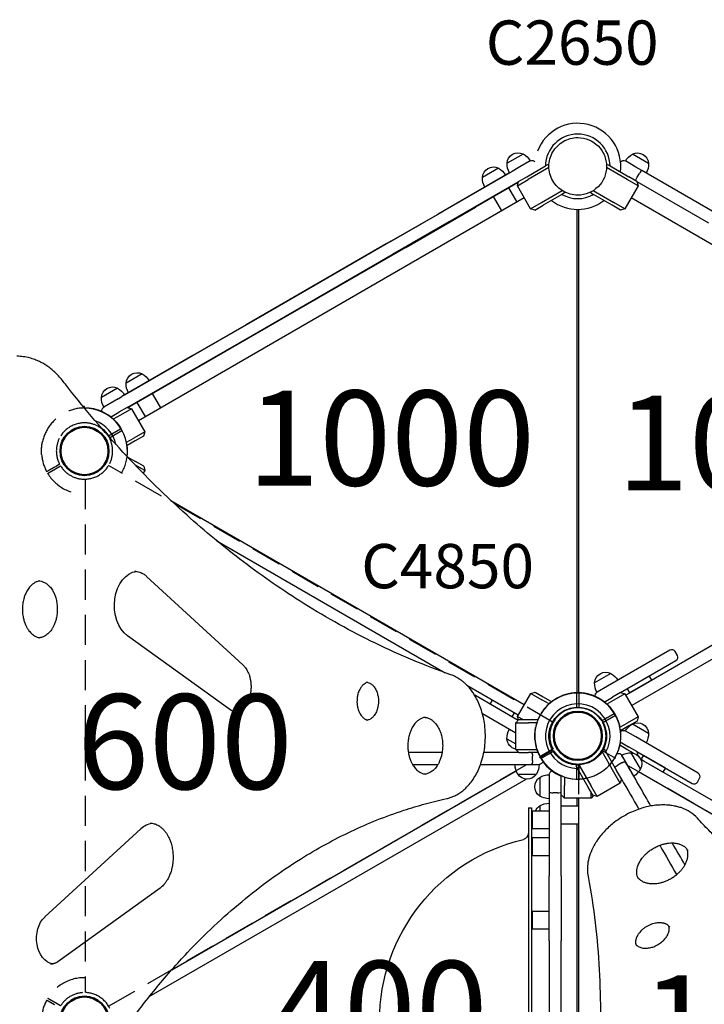
# Model space of a CAD drawing. Units: millimetres. Extents: x 0 to 30207, y 0 to 21000.
# Drawn here: x 10021 to 11102, y 15329 to 16884 of the extents above; entities that cross this region are included whole.
import ezdxf

# ---------------------------------------------------------------- set-up
doc = ezdxf.new("R2010")
doc.units = ezdxf.units.MM
doc.header["$LTSCALE"] = 15
doc.linetypes.add('HIDDEN2', pattern=[4.7625, 3.175, -1.5875])
doc.layers.get('DEFPOINTS').update_dxf_attribs({"lineweight": 50})
for name, color, linetype in [('ITEM', 131, 'Continuous'), ('P001', 131, 'Continuous'), ('P901', 135, 'Continuous'), ('P_3TEXT', 60, 'Continuous'), ('Post', 185, 'Continuous')]:
    doc.layers.add(name, color=color, linetype=linetype)
doc.styles.add('BIGFONT', font='simplex.shx', dxfattribs={"bigfont": 'bigfont.shx'})

# ---------------------------------------------------------------- blocks, each defined once
blk = doc.blocks.new('PW_三角デッキ_破線')
at = {"layer": 'DEFPOINTS'}
for centre in [(0, 0), (-450, -779.4), (450, -779.4)]:
    blk.add_circle(centre, 38.1, dxfattribs=at)
at = {"layer": 'P901', "linetype": 'HIDDEN2'}
for p, q in [((-51, 1.5), (-54, 1.5)), ((-44.5, 1.5), (-51, 1.5)), ((51, 1.5), (44.5, 1.5)), ((54, 1.5), (51, 1.5)), ((-54, -1.5), (-51, -1.5)), ((-51, -1.5), (-44.5, -1.5)), ((44.5, -1.5), (51, -1.5)), ((51, -1.5), (54, -1.5)), ((-21.4, -39), (-426.9, -741.4)), ((426.9, -741.4), (21.4, -39)), ((-474.2, -734.5), (-475.7, -731.9)), ((-470.9, -740.2), (-474.2, -734.5)), ((470.9, -740.2), (474.2, -734.5)), ((476.8, -736), (473.5, -741.7)), ((474.2, -734.5), (475.7, -731.9)), ((478.3, -733.4), (476.8, -736)), ((-405.5, -778.4), (405.5, -778.4)), ((421.7, -825.4), (423.2, -822.8)), ((423.2, -822.8), (426.5, -817.2)), ((425.8, -824.3), (424.3, -826.9)), ((429.1, -818.7), (425.8, -824.3))]:
    blk.add_line(p, q, dxfattribs=at)
for centre, radius, start, end in [((0, 0), 68, 41.3757, 138.6243), ((0, 0), 44.5, 123.8634, 148), ((0, 0), 44.5, 56.1366, 123.8634), ((0, 0), 44.5, 32, 56.1366), ((0, 0), 68, 154.7187, 178.736), ((0, 0), 44.5, 148, 178.0683), ((0, 0), 44.5, 1.9317, 32), ((0, 0), 68, 1.264, 25.2813), ((0, 0), 68, 181.264, 240.8426), ((0, 0), 44.5, 181.9317, 236.1366), ((0, 0), 44.5, 303.8634, 358.0683), ((0, 0), 68, 299.1574, 358.736), ((0, 0), 44.5, 236.1366, 303.8634), ((-450, -779.4), 68, 59.1574, 118.736), ((450, -779.4), 68, 61.264, 120.8426), ((-450, -779.4), 68, 121.264, 145.2813), ((450, -779.4), 68, 34.7187, 58.736), ((-450, -779.4), 44.5, 63.8634, 118.0683), ((-450, -779.4), 44.5, 356.1366, 63.8634), ((450, -779.4), 44.5, 116.1366, 183.8634), ((450, -779.4), 44.5, 61.9317, 116.1366), ((450, -779.4), 44.5, 28, 58.0683), ((450, -779.4), 68, 281.3757, 18.6243), ((450, -779.4), 44.5, 3.8634, 28), ((450, -779.4), 44.5, 296.1366, 3.8634), ((-450, -779.4), 68, 301.264, 0.8688), ((450, -779.4), 68, 179.1312, 238.736), ((450, -779.4), 44.5, 183.8634, 238.0683), ((450, -779.4), 44.5, 241.9317, 272), ((450, -779.4), 44.5, 272, 296.1366), ((450, -779.4), 68, 241.264, 265.2813)]:
    blk.add_arc(centre, radius, start, end, dxfattribs=at)
for points, knots in [([(-61.5, 29), (-61.5, 29.1), (-61.5, 29.1), (-60.6, 31), (-59.5, 32.9), (-58, 35.3), (-57.7, 35.9), (-57.1, 36.8), (-56.9, 37.1), (-56.5, 37.7), (-56.3, 38), (-55.9, 38.5), (-55.7, 38.8), (-55.2, 39.6), (-54.8, 40.1), (-54, 41.2), (-53.6, 41.8), (-52.5, 43.2), (-51.8, 44.1), (-51, 44.9), (-51, 44.9), (-51, 44.9)], [-1.905243, -1.905243, -1.905243, -1.905243, -1.899893, -1.899893, -1.259542, -1.259542, -1.051523, -1.051523, -0.935612, -0.935612, -0.840743, -0.840743, -0.732268, -0.732268, -0.548886, -0.548886, -0.338517, -0.338517, 0, 0, 0.004848, 0.004848, 0.004848, 0.004848]), ([(51, 44.9), (51, 44.9), (51, 44.9), (51.8, 44.1), (52.5, 43.2), (53.6, 41.8), (54, 41.2), (54.8, 40.1), (55.2, 39.6), (55.7, 38.8), (55.9, 38.5), (56.3, 38), (56.5, 37.7), (56.9, 37.1), (57.1, 36.8), (57.7, 35.9), (58, 35.3), (59.5, 32.9), (60.6, 31), (61.5, 29.1), (61.5, 29.1), (61.5, 29)], [-1.90199, -1.90199, -1.90199, -1.90199, -1.897149, -1.897149, -1.559121, -1.559121, -1.349056, -1.349056, -1.165939, -1.165939, -1.057621, -1.057621, -0.962888, -0.962888, -0.847145, -0.847145, -0.639426, -0.639426, 0, 0, 0.005342, 0.005342, 0.005342, 0.005342]), ([(68, 1.5), (68, 1.5), (67.9, 1.5), (67.6, 1.5), (67.4, 1.5), (66.9, 1.5), (66.5, 1.5), (66.2, 1.5)], [1.7773922, 1.7773922, 1.7773922, 1.7773922, 1.8884555, 1.8884555, 1.9995327, 1.9995327, 2.1070009, 2.1070009, 2.1070009, 2.1070009]), ([(-68, -1.5), (-68, -1.5), (-67.9, -1.5), (-67.6, -1.5), (-67.4, -1.5), (-66.9, -1.5), (-66.5, -1.5), (-66.2, -1.5)], [0, 0, 0, 0, 0.1110633, 0.1110633, 0.2221405, 0.2221405, 0.3296087, 0.3296087, 0.3296087, 0.3296087]), ([(66.2, -1.5), (66.5, -1.5), (66.9, -1.5), (67.4, -1.5), (67.6, -1.5), (67.9, -1.5), (68, -1.5), (68, -1.5)], [-0.3296087, -0.3296087, -0.3296087, -0.3296087, -0.2221405, -0.2221405, -0.1110633, -0.1110633, 0, 0, 0, 0]), ([(-485.3, -721.3), (-485.3, -721.3), (-485.2, -721.4), (-485.1, -721.6), (-485, -721.8), (-484.7, -722.3), (-484.5, -722.6), (-484.4, -722.9)], [1.7773922, 1.7773922, 1.7773922, 1.7773922, 1.8884555, 1.8884555, 1.9995327, 1.9995327, 2.1070009, 2.1070009, 2.1070009, 2.1070009]), ([(-481.8, -721.4), (-481.9, -721.1), (-482.1, -720.8), (-482.4, -720.3), (-482.5, -720.1), (-482.6, -719.9), (-482.7, -719.8), (-482.7, -719.8)], [-0.3296087, -0.3296087, -0.3296087, -0.3296087, -0.2221405, -0.2221405, -0.1110633, -0.1110633, 0, 0, 0, 0]), ([(481.8, -721.4), (481.9, -721.1), (482.1, -720.8), (482.4, -720.3), (482.5, -720.1), (482.6, -719.9), (482.7, -719.8), (482.7, -719.8)], [-0.3296087, -0.3296087, -0.3296087, -0.3296087, -0.2221405, -0.2221405, -0.1110633, -0.1110633, 0, 0, 0, 0]), ([(485.3, -721.3), (485.3, -721.3), (485.2, -721.4), (485.1, -721.6), (485, -721.8), (484.7, -722.3), (484.5, -722.6), (484.4, -722.9)], [1.7773922, 1.7773922, 1.7773922, 1.7773922, 1.8884555, 1.8884555, 1.9995327, 1.9995327, 2.1070009, 2.1070009, 2.1070009, 2.1070009]), ([(514.4, -757.7), (514.4, -757.7), (514.4, -757.7), (514.1, -756.6), (513.7, -755.6), (513, -753.9), (512.7, -753.2), (512.2, -752), (511.9, -751.5), (511.5, -750.6), (511.3, -750.3), (511, -749.6), (510.9, -749.4), (510.6, -748.7), (510.4, -748.4), (509.9, -747.4), (509.6, -746.8), (508.2, -744.3), (507.1, -742.5), (505.9, -740.7), (505.9, -740.7), (505.9, -740.7)], [-1.90199, -1.90199, -1.90199, -1.90199, -1.897149, -1.897149, -1.559121, -1.559121, -1.349056, -1.349056, -1.165939, -1.165939, -1.057621, -1.057621, -0.962888, -0.962888, -0.847145, -0.847145, -0.639426, -0.639426, 0, 0, 0.005342, 0.005342, 0.005342, 0.005342]), ([(414.7, -837.5), (414.7, -837.5), (414.8, -837.5), (414.9, -837.2), (415, -837), (415.3, -836.6), (415.5, -836.3), (415.6, -836)], [0, 0, 0, 0, 0.1110633, 0.1110633, 0.2221405, 0.2221405, 0.3296087, 0.3296087, 0.3296087, 0.3296087]), ([(444.4, -847.2), (444.4, -847.2), (444.4, -847.2), (446.6, -847.4), (448.7, -847.4), (451.6, -847.3), (452.3, -847.3), (453.3, -847.3), (453.7, -847.2), (454.4, -847.2), (454.7, -847.2), (455.4, -847.1), (455.8, -847.1), (456.7, -847), (457.4, -847), (458.7, -846.8), (459.4, -846.7), (461.2, -846.5), (462.3, -846.3), (463.4, -846.1), (463.4, -846.1), (463.4, -846.1)], [-1.905243, -1.905243, -1.905243, -1.905243, -1.899893, -1.899893, -1.259542, -1.259542, -1.051523, -1.051523, -0.935612, -0.935612, -0.840743, -0.840743, -0.732268, -0.732268, -0.548886, -0.548886, -0.338517, -0.338517, 0, 0, 0.004848, 0.004848, 0.004848, 0.004848])]:
    blk.add_open_spline(points, degree=3, knots=knots, dxfattribs=at)
for points, weights in [([(-54, 1.5), (-59.5, 1.5), (-68, 1.5)], [1, 1.0058729913, 1.00137883954]), ([(66.2, 1.5), (59.5, 1.5), (54, 1.5)], [1.00137883951, 1.00587299116, 1]), ([(-66.2, -1.5), (-59.5, -1.5), (-54, -1.5)], [1, 1.0051802588, 1]), ([(54, -1.5), (59.5, -1.5), (66.2, -1.5)], [1, 1.00518025879, 1]), ([(-484.4, -722.9), (-481, -728.7), (-478.3, -733.4)], [1.00137883951, 1.00587299116, 1]), ([(-475.7, -731.9), (-478.4, -727.2), (-481.8, -721.4)], [1, 1.00518025879, 1]), ([(475.7, -731.9), (478.4, -727.2), (481.8, -721.4)], [1, 1.00518025879, 1]), ([(484.4, -722.9), (481, -728.7), (478.3, -733.4)], [1.00137883951, 1.00587299116, 1]), ([(415.6, -836), (419, -830.2), (421.7, -825.4)], [1, 1.0051802588, 1]), ([(424.3, -826.9), (421.6, -831.7), (417.3, -839)], [1, 1.0058729913, 1.00137883954])]:
    blk.add_rational_spline(points, weights, degree=2, dxfattribs=at)

msp = doc.modelspace()

# ---------------------------------------------------------------- linework, layer by layer
at = {"layer": 'P001'}
for p, q in [((10816.3, 16672.1), (10790.9, 16657.4)), ((10827.6, 16661.3), (10811.1, 16651.8)), ((10827.6, 16661.3), (10811.1, 16651.8)), ((10994.5, 16651.5), (10977.8, 16661.1)), ((11014.5, 16657.2), (10989, 16671.9)), ((10798.8, 16644.7), (10689.3, 16581.5)), ((10777.4, 16649.6), (10751.9, 16634.9)), ((10790.9, 16657.4), (10790.9, 16657.4)), ((10808.3, 16650.2), (10798.8, 16644.7)), ((10811.1, 16651.8), (10808.3, 16650.2)), ((10821.9, 16636.1), (10851.5, 16653.2)), ((10857, 16650.6), (10824.4, 16631.8)), ((10855.7, 16655.6), (10851.5, 16653.2)), ((10855.7, 16655.6), (10857, 16653.4)), ((10980.5, 16631.8), (10947.9, 16650.6)), ((10948, 16653.4), (10949.3, 16655.6)), ((10949.3, 16655.6), (10953.5, 16653.2)), ((10953.5, 16653.2), (10983, 16636.1)), ((11003.6, 16646.2), (10994.5, 16651.5)), ((11118.6, 16579.8), (11003.6, 16646.2)), ((10794.6, 16642.3), (10681.9, 16577.2)), ((10698.8, 16565), (10808.3, 16628.3)), ((10807.1, 16621.8), (10824.4, 16631.8)), ((10807.1, 16621.8), (10808.9, 16628.6)), ((10808.3, 16628.3), (10808.9, 16628.6)), ((10808.9, 16628.6), (10821.9, 16636.1)), ((10997.9, 16621.8), (10980.5, 16631.8)), ((10996, 16628.6), (10983, 16636.1)), ((10996, 16628.6), (10997.9, 16621.8)), ((10996, 16628.6), (11109.1, 16563.3)), ((10996.4, 16635.3), (10999.9, 16641.4)), ((10800.8, 16622.7), (10741.2, 16588.3)), ((10806.9, 16596.2), (10793.9, 16618.8)), ((10808.6, 16627.3), (10800.8, 16622.7)), ((10828.1, 16585.4), (10807.1, 16621.8)), ((10845.4, 16595.4), (10878, 16614.2)), ((10880.4, 16612.8), (10881.7, 16610.6)), ((10923.3, 16610.6), (10924.5, 16612.8)), ((10926.9, 16614.2), (10959.5, 16595.4)), ((10997.9, 16621.8), (10976.9, 16585.4)), ((10818.1, 16602.7), (10208.4, 16250.7)), ((10782.6, 16582.2), (10769.6, 16604.8)), ((10877.5, 16608.1), (10847.9, 16591.1)), ((10881.7, 16610.6), (10877.5, 16608.1)), ((10923.3, 16610.6), (10927.5, 16608.1)), ((10957, 16591.1), (10927.5, 16608.1)), ((11596.5, 16250.7), (10986.9, 16602.7)), ((10600.1, 16530), (10689.3, 16581.5)), ((10630.7, 16524.5), (10741.2, 16588.3)), ((10828.1, 16585.4), (10845.4, 16595.4)), ((10834.9, 16583.6), (10828.1, 16585.4)), ((10834.9, 16583.6), (10847.9, 16591.1)), ((10901.5, 15820.9), (10901.5, 16584.6)), ((10903.5, 16584.6), (10903.5, 15820.9)), ((10970, 16583.6), (10957, 16591.1)), ((10976.9, 16585.4), (10959.5, 16595.4)), ((10976.9, 16585.4), (10970, 16583.6)), ((10607.7, 16534.4), (10681.9, 16577.2)), ((10698.8, 16565), (10609.6, 16513.5)), ((10630.7, 16524.5), (10368.7, 16373.3)), ((10600.1, 16530), (10378.5, 16402.1)), ((10607.7, 16534.4), (10407.5, 16418.8)), ((10388, 16385.6), (10609.6, 16513.5)), ((10407.5, 16418.8), (10308.6, 16361.7)), ((10378.5, 16402.1), (10294.6, 16353.6)), ((10304.1, 16337.1), (10388, 16385.6)), ((10368.7, 16373.3), (10260.3, 16310.7)), ((10294.6, 16353.6), (10182.3, 16288.8)), ((10308.6, 16361.7), (10186.7, 16291.3)), ((10191.8, 16272.3), (10304.1, 16337.1)), ((10214.4, 16324.6), (10189, 16309.9)), ((10175.5, 16302.1), (10150, 16287.4)), ((10175.5, 16302.1), (10175.5, 16302.1)), ((10209.2, 16304.3), (10192.8, 16294.8)), ((10260.3, 16310.7), (10194.2, 16272.5)), ((10176.7, 16285.5), (10182.3, 16288.8)), ((10243.9, 16271.2), (10230.9, 16293.7)), ((10123.1, 16273.1), (10121.4, 16273.1)), ((10123.1, 16271), (10123.1, 16273.1)), ((10170.2, 16281.8), (10153.8, 16272.3)), ((10170.2, 16281.8), (10153.8, 16272.3)), ((10176.7, 16285.5), (10170.2, 16281.8)), ((10190.6, 16271.6), (10177.6, 16264.1)), ((10191.8, 16272.3), (10190.6, 16271.6)), ((10190.6, 16271.6), (10197.4, 16269.8)), ((10192.8, 16271.7), (10192, 16271.2)), ((10192.8, 16271.7), (10194.2, 16272.5)), ((10219.7, 16257.2), (10206.7, 16279.7)), ((10164.5, 16256.5), (10177.6, 16264.1)), ((10180.1, 16259.8), (10168.6, 16253.1)), ((10197.4, 16269.8), (10180.1, 16259.8)), ((10197.4, 16269.8), (10218.4, 16233.4)), ((10189.6, 16216.8), (10201.1, 16223.4)), ((10218.4, 16233.4), (10201.1, 16223.4)), ((10216.6, 16226.6), (10203.6, 16219.1)), ((10218.4, 16233.4), (10216.6, 16226.6)), ((10203.6, 16219.1), (10190.5, 16211.5)), ((10190.9, 16193.9), (10203.8, 16186.4)), ((10218.6, 16172.1), (10203, 16181.1)), ((10216.8, 16178.9), (10203.8, 16186.4)), ((10216.8, 16178.9), (10218.6, 16172.1)), ((10218.6, 16172.1), (10216.1, 16167.7)), ((11577.6, 16163.2), (10988.8, 15823.2)), ((11597.5, 16152.7), (10987.9, 15800.7)), ((10259.9, 16124.7), (10818.1, 15802.5)), ((10332.6, 16060.8), (10693.1, 15852.7)), ((10221.5, 16004.9), (10373.3, 15865.3)), ((10352.8, 15794.6), (10191.4, 15910.8)), ((11048.2, 15888.2), (10949.5, 15831.2)), ((11059.9, 15880), (11056.4, 15886)), ((10970.2, 15821.3), (11057.7, 15871.8)), ((10954.7, 15851.6), (10929.2, 15836.9)), ((10980.6, 15827.3), (11015.3, 15847.3)), ((11019.1, 15840.7), (10984.4, 15820.7)), ((11015.3, 15847.3), (11019.1, 15840.7)), ((10727.5, 15832.8), (10798.2, 15792)), ((10807.3, 15783.7), (10828.3, 15820.1)), ((10828.3, 15820.1), (10835.1, 15821.9)), ((10828.3, 15820.1), (10845.6, 15810.1)), ((10835.1, 15821.9), (10848.1, 15814.4)), ((10949.5, 15831.2), (10933, 15821.7)), ((10949.5, 15831.2), (10933, 15821.7)), ((10970.2, 15821.3), (10957.2, 15813.8)), ((10977.1, 15819.5), (10959.7, 15809.5)), ((10970.2, 15821.3), (10977.1, 15819.5)), ((10977.1, 15819.5), (10998.1, 15783.1)), ((10988.8, 15823.2), (10978.4, 15817.2)), ((10980.6, 15827.3), (10984.4, 15820.7)), ((10808.3, 15777.4), (10739.7, 15817)), ((10764.1, 15802.9), (10767.9, 15809.5)), ((10767.9, 15809.5), (10802.6, 15789.5)), ((10857.3, 15803.4), (10845.6, 15810.1)), ((10848.1, 15814.4), (10861.4, 15806.8)), ((10944.2, 15806.3), (10957.2, 15813.8)), ((10959.7, 15809.5), (10948.3, 15802.9)), ((10752, 15788), (10804.5, 15757.7)), ((10798.7, 15782.9), (10764.1, 15802.9)), ((10798.2, 15792), (10808.6, 15786)), ((10798.7, 15782.9), (10802.6, 15789.5)), ((10804.5, 15773.6), (10809.5, 15778.6)), ((10804.5, 15773.6), (10824.5, 15773.6)), ((10804.5, 15731.6), (10804.5, 15773.6)), ((10808.9, 15778), (10807.3, 15783.7)), ((10807.3, 15783.7), (10816.2, 15778.6)), ((10809.5, 15778.6), (10824.5, 15778.6)), ((10824.5, 15778.6), (10839.7, 15778.6)), ((10837.8, 15773.6), (10824.5, 15773.6)), ((10969.1, 15766.4), (10980.7, 15773.1)), ((10998.1, 15783.1), (10980.7, 15773.1)), ((10996.2, 15776.2), (10983.2, 15768.7)), ((10998.1, 15783.1), (10996.2, 15776.2)), ((10983.2, 15768.7), (10970, 15761.1)), ((10994.1, 15751.2), (10977.6, 15760.7)), ((10994.1, 15751.2), (10977.6, 15760.7)), ((11014.3, 15756.9), (10988.9, 15771.6)), ((10790.7, 15748.3), (10804.5, 15740.3)), ((10969.8, 15743.3), (10982.8, 15735.8)), ((11092.8, 15694.2), (10994.1, 15751.2)), ((10809.5, 15726.6), (10804.5, 15731.6)), ((10804.5, 15731.6), (10824.5, 15731.6)), ((10809.5, 15726.6), (10824.5, 15726.6)), ((10824.5, 15731.6), (10837.8, 15731.6)), ((10839.7, 15726.6), (10824.5, 15726.6)), ((10959.7, 15695.5), (10940.9, 15728.1)), ((10942.3, 15730.5), (10944.5, 15731.8)), ((10944.5, 15731.8), (10946.9, 15727.6)), ((10946.9, 15727.6), (10964, 15698)), ((10980.3, 15731.5), (10968.9, 15738.1)), ((10990.7, 15725.5), (10980.3, 15731.5)), ((10995.8, 15728.3), (10982.8, 15735.8)), ((11001.8, 15700.6), (10987.1, 15726)), ((10995.8, 15728.3), (11083.3, 15677.8)), ((10995.8, 15728.3), (10997.5, 15721.9)), ((10831, 15713.6), (10831, 15720.6)), ((10972, 15710.2), (10965.9, 15706.7)), ((10991, 15689.4), (10972, 15722.3)), ((11006.8, 15713.2), (11002.1, 15715.9)), ((11006.2, 15722.3), (11002.4, 15715.7)), ((11037.1, 15695.7), (11002.4, 15715.7)), ((11006.2, 15722.3), (11040.9, 15702.3)), ((11595.6, 15373.2), (11006.8, 15713.2)), ((10261.3, 15383.5), (10805.4, 15697.7)), ((10803.5, 15707.6), (10841.5, 15707.6)), ((10899.5, 15705.8), (10901.7, 15707.1)), ((10899.5, 15705.8), (10901.9, 15701.6)), ((10919, 15672), (10901.9, 15701.6)), ((10904.5, 15707.1), (10923.3, 15674.5)), ((10969.7, 15678.2), (10959.7, 15695.5)), ((10971.5, 15685.1), (10964, 15698)), ((11542.7, 15381.8), (10998.6, 15695.9)), ((11040.9, 15702.3), (11037.1, 15695.7)), ((10225.7, 15341.1), (10820.8, 15684.7)), ((10807.8, 15692.6), (10837.2, 15692.6)), ((10842.5, 15687.3), (10842.5, 15657.9)), ((10857.5, 15691.6), (10857.5, 15672.6)), ((10876.5, 15674.6), (10876.5, 15689.8)), ((10881.5, 15687.9), (10881.5, 15674.6)), ((10971.5, 15685.1), (10969.7, 15678.2)), ((10972.2, 15683.9), (10971.1, 15683.6)), ((11091.5, 15680), (11095, 15686)), ((10857.5, 15672.6), (10857.5, 15663.8)), ((10857.5, 15672.6), (10857.5, 15663.8)), ((10857.5, 15663.8), (10857.5, 15531.9)), ((10876.5, 15659.6), (10876.5, 15674.6)), ((10881.5, 15654.6), (10881.5, 15674.6)), ((10926.5, 15659.1), (10919, 15672)), ((10933.3, 15657.2), (10923.3, 15674.5)), ((10923.5, 15654.6), (10923.5, 15664.2)), ((10969.7, 15678.2), (10933.3, 15657.2)), ((10870.5, 15663), (10863.5, 15663)), ((10876.5, 15531.9), (10876.5, 15659.6)), ((10881.5, 15654.6), (10876.5, 15659.6)), ((10923.5, 15654.6), (10881.5, 15654.6)), ((10901.5, 15641.6), (10901.5, 15654.6)), ((10903.5, 15654.6), (10903.5, 15018.7)), ((10927.6, 15658.7), (10923.5, 15654.6)), ((10933.3, 15657.2), (10926.5, 15659.1)), ((10824.5, 15639.1), (10829.5, 15639.1)), ((10824.5, 15639.1), (10824.5, 14966.1)), ((10829.5, 15639.1), (10829.5, 14966.1)), ((10857.5, 15634.1), (10830.5, 15634.1)), ((10830.5, 15634.1), (10830.5, 15606.1)), ((10842.5, 15642.3), (10842.5, 15634.1)), ((10903.5, 15641.6), (10876.5, 15641.6)), ((10903.5, 15641.6), (10903.5, 15613.6)), ((10060.6, 15466.8), (10212.4, 15606.3)), ((10857.5, 15606.1), (10830.5, 15606.1)), ((10903.5, 15613.6), (10876.5, 15613.6)), ((10901.5, 15010), (10901.5, 15613.6)), ((10857.5, 15591.6), (10830.5, 15591.6)), ((10830.5, 15591.6), (10830.5, 15563.6)), ((10857.5, 15563.6), (10830.5, 15563.6)), ((10857.5, 15429), (10857.5, 15531.9)), ((10876.5, 15531.9), (10876.5, 15429)), ((10242.6, 15512.5), (10081.2, 15396.2)), ((10857.5, 15475.3), (10830.5, 15475.3)), ((10830.5, 15475.3), (10830.5, 15447.3)), ((10857.5, 15447.3), (10830.5, 15447.3)), ((10857.5, 15429), (10857.5, 15173.1)), ((10876.5, 15173.1), (10876.5, 15429))]:
    msp.add_line(p, q, dxfattribs=at)
for points in [[(10857, 16652.6, -0.131655), (10863.1, 16675.3, -0.131652), (10879.7, 16692)], [(10879.7, 16692, -0.065529), (10890.7, 16696.5, -0.065588), (10902.5, 16698.1)], [(10902.5, 16698.1, -0.19887), (10934.7, 16684.8, -0.198923), (10948, 16652.6)], [(10879.7, 16613.2, -0.131653), (10863.1, 16629.8, -0.13165), (10857, 16652.6)], [(10948, 16652.6, -0.198916), (10934.7, 16620.4, -0.198897), (10902.5, 16607.1)], [(10902.5, 16607.1, -0.065559), (10890.7, 16608.6, -0.065538), (10879.7, 16613.2)], [(10089.8, 16312.7, 0.018007), (10083.8, 16319.8, 0.019875), (10077.3, 16326.5, 0.017496), (10071.5, 16331.7, 0.019025), (10065.3, 16336.4, 0.019162), (10058.9, 16340.5, 0.020618), (10052.3, 16344.1, 0.023758), (10044.6, 16347.4, 0.025268), (10036.6, 16349.9, 0.031845), (10026.6, 16351.9, 0.032823), (10016.4, 16352.6)], [(10702.1, 15849.5, -0.029142), (10583.1, 15899.1, -0.026465), (10470.2, 15961.7, -0.022655), (10374.5, 16027.8, -0.020469), (10284.8, 16101.9, -0.022155), (10189.7, 16195.2, -0.019769), (10102.8, 16296, -0.001524), (10096.3, 16304.3, -0.001511), (10089.8, 16312.7)], [(10149.9, 16239.3, -0.054516), (10157.2, 16232.6, -0.054505), (10162.9, 16224.5)], [(10202.4, 16013, -0.044005), (10206.6, 16012.6, -0.040982), (10210.7, 16011.5, -0.034148), (10214.1, 16010, -0.029753), (10217.4, 16008.1, -0.01946), (10219.5, 16006.6, -0.017531), (10221.5, 16004.9)], [(10052.8, 15997.7, 0.058611), (10048.2, 15996.5, 0.049032), (10043.9, 15994.4, 0.019217), (10042.2, 15993.3, 0.017234), (10040.6, 15992, 0.023419), (10038.5, 15990, 0.02063), (10036.5, 15987.8, 0.024334), (10034.2, 15984.8, 0.020773), (10032.3, 15981.6, 0.029571), (10029.8, 15976.5, 0.025327), (10027.8, 15971.1, 0.032707), (10026.1, 15963.4, 0.029965), (10025.3, 15955.6, 0.030178), (10025.4, 15947.6, 0.031314), (10026.6, 15939.7, 0.024433), (10028, 15934, 0.02727), (10030.1, 15928.5, 0.023214), (10032.1, 15924.3, 0.027127), (10034.6, 15920.4, 0.021998), (10036.7, 15917.6, 0.026006), (10039.1, 15915, 0.02606), (10041.6, 15912.9, 0.030408), (10044.3, 15911, 0.047352), (10048.4, 15909.1, 0.05624), (10052.8, 15908)], [(10050.3, 15997.9, -0.063746), (10055.3, 15997.2, -0.055353), (10059.9, 15995.4, -0.023804), (10062, 15994.3, -0.021109), (10063.9, 15992.9, -0.024096), (10066.1, 15991, -0.021113), (10068.1, 15989, -0.025553), (10070.5, 15986.1, -0.021637), (10072.6, 15983, -0.030251), (10075.2, 15978, -0.025857), (10077.3, 15972.7, -0.033165), (10079.2, 15965.1, -0.030092), (10080.2, 15957.4, -0.033497), (10080.2, 15948.5, -0.03474), (10079.1, 15939.7, -0.024433), (10077.6, 15934, -0.02727), (10075.5, 15928.5, -0.023214), (10073.5, 15924.3, -0.027127), (10071, 15920.4, -0.021998), (10068.9, 15917.6, -0.026006), (10066.5, 15915, -0.02606), (10064, 15912.9, -0.030408), (10061.3, 15911, -0.0558), (10056.5, 15908.8, -0.067048), (10051.3, 15907.9, -0.006232), (10050.8, 15907.9, -0.006223), (10050.3, 15907.9)], [(10373.3, 15865.3, -0.021806), (10375.1, 15863.5, -0.018823), (10376.8, 15861.6, -0.023893), (10378.8, 15858.7, -0.020958), (10380.5, 15855.7, -0.024573), (10382.4, 15851.8, -0.021635), (10383.9, 15847.6, -0.025648), (10385.2, 15842.3, -0.023388), (10386, 15836.9, -0.027092), (10386.4, 15830.5, -0.026904), (10386, 15824.1, -0.023695), (10385.1, 15818.7, -0.025531), (10383.7, 15813.5, -0.02177), (10382.2, 15809.3, -0.024793), (10380.3, 15805.4, -0.020121), (10378.6, 15802.5, -0.023485), (10376.7, 15799.8, -0.02326), (10374.7, 15797.5, -0.027042), (10372.4, 15795.4, -0.021598), (10370.7, 15794, -0.024642), (10368.7, 15792.8, -0.018965), (10367.3, 15792, -0.020718), (10365.8, 15791.4, -0.031081), (10363.5, 15790.7, -0.033485), (10361.2, 15790.3, -0.012369), (10360.3, 15790.2, -0.012438), (10359.5, 15790.2)], [(10570.7, 15837.4, 0.054614), (10568, 15836.5, 0.044185), (10565.5, 15835.1, 0.018805), (10564.4, 15834.3, 0.016654), (10563.4, 15833.5, 0.02285), (10562, 15832.1, 0.020009), (10560.8, 15830.6, 0.023296), (10559.3, 15828.5, 0.019831), (10558.1, 15826.4, 0.028465), (10556.5, 15823, 0.024448), (10555.3, 15819.4, 0.031746), (10554.2, 15814.2, 0.029251), (10553.8, 15809, 0.029498), (10553.9, 15803.7, 0.030759), (10554.7, 15798.5, 0.023909), (10555.7, 15794.7, 0.026771), (10557.1, 15791.1, 0.026314), (10558.6, 15788, 0.031734), (10560.6, 15785, 0.026505), (10562.3, 15783, 0.032745), (10564.2, 15781.2, 0.026624), (10565.8, 15780, 0.031531), (10567.5, 15779, 0.029645), (10569.1, 15778.4, 0.033205), (10570.7, 15777.9)], [(10568.2, 15837.7, -0.060646), (10571.1, 15837.3, -0.053054), (10573.9, 15836.3, -0.032697), (10575.7, 15835.3, -0.0276), (10577.3, 15834.1, -0.023516), (10578.7, 15832.8, -0.020433), (10580, 15831.4, -0.029388), (10581.8, 15829, -0.024093), (10583.3, 15826.4, -0.028465), (10584.9, 15823, -0.024448), (10586.1, 15819.4, -0.031746), (10587.2, 15814.2, -0.029251), (10587.7, 15809, -0.029498), (10587.5, 15803.7, -0.030759), (10586.7, 15798.5, -0.023909), (10585.7, 15794.7, -0.026771), (10584.4, 15791.1, -0.026314), (10582.8, 15788, -0.031734), (10580.9, 15785, -0.026505), (10579.2, 15783, -0.032745), (10577.2, 15781.2, -0.026624), (10575.6, 15780, -0.031531), (10573.9, 15779, -0.052828), (10571.2, 15778, -0.061245), (10568.2, 15777.7)], [(10695.5, 15653.8, 0.026438), (10701.1, 15655.4, 0.02472), (10706.6, 15657.5, 0.030897), (10713.2, 15660.9, 0.028004), (10719.5, 15665.2, 0.022677), (10724.5, 15669.4, 0.020409), (10729.1, 15674, 0.030773), (10735.6, 15682.1, 0.026484), (10741.3, 15690.9, 0.026499), (10746.3, 15700.9, 0.023674), (10750.2, 15711.4, 0.027416), (10753.8, 15724.8, 0.025453), (10755.9, 15738.4, 0.028963), (10756.6, 15754.4, 0.029129), (10755.5, 15770.4, 0.022005), (10753.4, 15782, 0.023477), (10750.4, 15793.4, 0.023743), (10746.4, 15804, 0.026637), (10741.4, 15814.1, 0.017894), (10737.6, 15820.2, 0.019887), (10733.5, 15826, 0.019908), (10729.1, 15831.2, 0.021964), (10724.2, 15836, 0.016612), (10720.5, 15839.2, 0.018003), (10716.5, 15842.1, 0.031347), (10709.6, 15846.3, 0.034793), (10702.1, 15849.5)], [(10857, 15752.6, -0.131655), (10863.1, 15775.3, -0.131652), (10879.7, 15792)], [(10879.7, 15792, -0.065529), (10890.7, 15796.5, -0.065588), (10902.5, 15798.1)], [(10902.5, 15798.1, -0.19887), (10934.7, 15784.8, -0.198923), (10948, 15752.6)], [(10661.6, 15782.2, 0.058611), (10657, 15781, 0.049032), (10652.7, 15778.9, 0.019217), (10651, 15777.8, 0.017234), (10649.4, 15776.5, 0.023419), (10647.3, 15774.5, 0.02063), (10645.3, 15772.3, 0.024334), (10643, 15769.3, 0.020773), (10641.1, 15766.1, 0.029571), (10638.6, 15760.9, 0.025327), (10636.6, 15755.6, 0.032707), (10634.9, 15747.9, 0.029965), (10634.1, 15740.1, 0.030178), (10634.2, 15732.1, 0.031314), (10635.3, 15724.2, 0.024433), (10636.8, 15718.5, 0.02727), (10638.9, 15712.9, 0.023214), (10640.9, 15708.8, 0.027127), (10643.4, 15704.8, 0.021998), (10645.5, 15702.1, 0.026006), (10647.9, 15699.5, 0.02606), (10650.4, 15697.4, 0.030408), (10653.1, 15695.5, 0.047352), (10657.2, 15693.6, 0.05624), (10661.6, 15692.5)], [(10659.1, 15782.3, -0.063746), (10664.1, 15781.7, -0.055353), (10668.7, 15779.9, -0.023804), (10670.8, 15778.7, -0.021109), (10672.7, 15777.4, -0.024096), (10674.9, 15775.5, -0.021113), (10676.9, 15773.4, -0.025553), (10679.3, 15770.5, -0.021637), (10681.3, 15767.4, -0.030251), (10684, 15762.4, -0.025857), (10686.1, 15757.2, -0.033165), (10688, 15749.6, -0.030092), (10689, 15741.8, -0.033497), (10689, 15733, -0.03474), (10687.8, 15724.2, -0.024433), (10686.4, 15718.5, -0.02727), (10684.3, 15712.9, -0.023214), (10682.3, 15708.8, -0.027127), (10679.8, 15704.8, -0.021998), (10677.7, 15702.1, -0.026006), (10675.3, 15699.5, -0.02606), (10672.8, 15697.4, -0.030408), (10670.1, 15695.5, -0.0558), (10665.3, 15693.3, -0.067048), (10660.1, 15692.3, -0.006232), (10659.6, 15692.3, -0.006223), (10659.1, 15692.3)], [(10879.7, 15713.2, -0.131653), (10863.1, 15729.8, -0.13165), (10857, 15752.6)], [(10948, 15752.6, -0.198916), (10934.7, 15720.4, -0.198897), (10902.5, 15707.1)], [(10829, 15726.6, -0.122854), (10829.4, 15726.5, -0.069035), (10829.6, 15726.3, -0.042258), (10829.8, 15726.1, -0.024958), (10830, 15725.9, -0.036644), (10830.2, 15725.4, -0.020122), (10830.4, 15724.8, -0.0272), (10830.7, 15723.9, -0.017306), (10830.9, 15722.9, -0.009012), (10830.9, 15722.3, -0.008117), (10831, 15721.8, -0.008125), (10831, 15721.2, -0.00785), (10831, 15720.6)], [(10831, 15713.6, -0.011681), (10831, 15712.7, -0.012624), (10830.9, 15711.9, -0.016417), (10830.8, 15710.8, -0.023683), (10830.6, 15709.8, -0.017616), (10830.4, 15709.2, -0.029547), (10830.1, 15708.6, -0.024374), (10830, 15708.3, -0.045238), (10829.7, 15708, -0.037386), (10829.6, 15707.8, -0.063066), (10829.3, 15707.7, -0.05068), (10829.2, 15707.6, -0.060658), (10829, 15707.6)], [(10902.5, 15707.1, -0.065559), (10890.7, 15708.6, -0.065538), (10879.7, 15713.2)], [(10972, 15710.2, -0.011681), (10972.8, 15710.6, -0.012624), (10973.5, 15711, -0.016417), (10974.5, 15711.4, -0.023683), (10975.5, 15711.7, -0.017616), (10976.1, 15711.8, -0.029547), (10976.7, 15711.9, -0.024374), (10977.1, 15711.9, -0.045238), (10977.5, 15711.9, -0.037386), (10977.8, 15711.8, -0.063066), (10978, 15711.7, -0.05068), (10978.1, 15711.6, -0.060658), (10978.2, 15711.5)], [(10961.7, 15702, -0.122854), (10961.6, 15702.3, -0.069035), (10961.7, 15702.6, -0.042258), (10961.8, 15702.9, -0.024958), (10961.9, 15703.2, -0.036644), (10962.2, 15703.7, -0.020122), (10962.6, 15704.1, -0.0272), (10963.3, 15704.8, -0.017306), (10964, 15705.4, -0.009012), (10964.5, 15705.8, -0.008117), (10965, 15706.1, -0.008125), (10965.4, 15706.4, -0.00785), (10965.9, 15706.7)], [(10113.1, 15171.6, -0.014372), (10151.6, 15236.6, -0.015627), (10193.9, 15299.2, -0.015647), (10238.1, 15356.3, -0.017122), (10285.8, 15410.5, -0.014704), (10327.8, 15452.3, -0.015909), (10372.2, 15491.5, -0.015907), (10417.2, 15526.4, -0.017191), (10464.4, 15558.2, -0.014299), (10504, 15581.4, -0.015137), (10544.9, 15602.3, -0.015158), (10585.8, 15620.1, -0.015844), (10627.8, 15635.4, -0.012666), (10661.5, 15645.5, -0.013039), (10695.5, 15653.8)], [(11091.5, 15622.8, 0.06645), (11080.1, 15632.4, 0.054981), (11066.7, 15639, 0.011045), (11063.6, 15640, 0.010476), (11060.5, 15640.9, 0.015628), (11055.6, 15642.1, 0.014521), (11050.7, 15642.9, 0.014752), (11045.4, 15643.5, 0.01364), (11040.2, 15643.8, 0.018168), (11032.8, 15643.7, 0.016629), (11025.5, 15643.2, 0.020848), (11016, 15641.7, 0.019116), (11006.7, 15639.5, 0.022809), (10995.4, 15635.8, 0.0218), (10984.5, 15631.1, 0.025211), (10972.2, 15624.3, 0.025559), (10960.6, 15616.4, 0.018375), (10953, 15610.1, 0.01928), (10945.9, 15603.3, 0.019424), (10939.5, 15596.2, 0.021316), (10933.8, 15588.6, 0.012812), (10930.8, 15583.9, 0.013699), (10928, 15579.2, 0.036737), (10922.3, 15566.6, 0.0451), (10918.7, 15553.3, 0.04127), (10917.7, 15541.9, 0.048322), (10918.8, 15530.6)], [(11800.3, 15359.5, -0.018454), (11703.8, 15361.4, -0.020619), (11607.8, 15370.7, -0.0206), (11518.3, 15387, -0.023248), (11430.5, 15411.1, -0.023236), (11350.3, 15441.3, -0.026088), (11273.6, 15479.3, -0.029024), (11197.7, 15527.9, -0.032028), (11128.3, 15585.3, -0.009573), (11109.6, 15603.7, -0.009778), (11091.5, 15622.8)], [(10226.9, 15615.1, -0.066092), (10233.2, 15614.2, -0.057053), (10239.1, 15611.9, -0.006623), (10239.8, 15611.5, -0.006387), (10240.4, 15611.1, -0.012824), (10241.8, 15610.2, -0.011952), (10243.1, 15609.3, -0.018101), (10245.1, 15607.7, -0.016411), (10247, 15605.9, -0.016363), (10248.8, 15604, -0.014934), (10250.6, 15601.9, -0.023836), (10253.2, 15598.2, -0.020656), (10255.5, 15594.2, -0.025127), (10258, 15588.8, -0.021967), (10260, 15583.2, -0.029413), (10262, 15575.1, -0.027046), (10263.1, 15566.8, -0.030471), (10263.2, 15557.1, -0.031221), (10262.1, 15547.6, -0.024326), (10260.5, 15540.6, -0.026997), (10258.2, 15533.8, -0.022866), (10255.9, 15528.6, -0.026701), (10253, 15523.7, -0.021734), (10250.5, 15520.2, -0.025315), (10247.7, 15516.9, -0.021185), (10245.2, 15514.6, -0.024038), (10242.6, 15512.5)], [(10998.4, 15527, -0.063746), (10996.5, 15531.6, -0.055353), (10995.7, 15536.5, -0.047519), (10996, 15541.3, -0.037244), (10997, 15546.1, -0.02357), (10998.1, 15549.3, -0.020278), (10999.5, 15552.3, -0.022184), (11001.4, 15555.8, -0.019756), (11003.6, 15559, -0.023578), (11006.8, 15562.9, -0.020995), (11010.3, 15566.5, -0.028434), (11015.7, 15571.1, -0.026621), (11021.6, 15575, -0.026887), (11027.8, 15578.3, -0.027862), (11034.4, 15580.9, -0.021009), (11039.3, 15582.3, -0.022985), (11044.3, 15583.3, -0.022669), (11049, 15583.7, -0.026526), (11053.7, 15583.7, -0.021514), (11057.3, 15583.4, -0.025118), (11060.8, 15582.7, -0.020312), (11063.4, 15582, -0.022944), (11065.9, 15581, -0.022567), (11068.1, 15579.9, -0.025536), (11070.2, 15578.6, -0.051923), (11073.6, 15575.6, -0.058667), (11076.4, 15572)], [(10997.3, 15529.2, 0.058611), (11000.6, 15525.8, 0.049032), (11004.6, 15523.1, 0.044996), (11009.2, 15521.2, 0.035539), (11014, 15520, 0.019495), (11017, 15519.6, 0.017079), (11020, 15519.5, 0.025944), (11024.8, 15519.6, 0.022702), (11029.6, 15520.2, 0.022498), (11034.6, 15521.3, 0.02076), (11039.5, 15522.8, 0.024301), (11045.2, 15525.2, 0.023384), (11050.7, 15528.1, 0.023588), (11055.9, 15531.6, 0.024397), (11060.7, 15535.5, 0.021009), (11064.3, 15539, 0.022985), (11067.6, 15542.8, 0.022669), (11070.4, 15546.7, 0.026526), (11072.8, 15550.8, 0.017287), (11074, 15553.4, 0.01947), (11075, 15556.1, 0.019577), (11075.8, 15558.7, 0.022272), (11076.3, 15561.3, 0.016548), (11076.5, 15563.2, 0.018158), (11076.6, 15565.1, 0.047352), (11076.3, 15569.7, 0.05624), (11075, 15574)], [(10918.8, 15530.6, -0.033323), (10936.5, 15383.7, -0.029781), (10935.6, 15235.8, -0.027857), (10917.8, 15089.2, -0.024468), (10884.7, 14945.3, -0.01469), (10856.8, 14856.1, -0.013578), (10823.8, 14768.7)], [(10995.9, 15420.6, -0.060646), (10994.8, 15423.3, -0.053054), (10994.3, 15426.2, -0.025763), (10994.3, 15427.8, -0.022723), (10994.4, 15429.4, -0.012076), (10994.5, 15430.3, -0.011162), (10994.7, 15431.2, -0.017085), (10995.1, 15432.6, -0.015423), (10995.5, 15434, -0.014929), (10996, 15435.3, -0.013429), (10996.7, 15436.7, -0.021831), (10997.9, 15438.9, -0.019201), (10999.3, 15441.1, -0.023391), (11001.4, 15443.6, -0.020588), (11003.7, 15446, -0.027955), (11007.2, 15449.1, -0.026052), (11011, 15451.8, -0.026298), (11015.2, 15454, -0.02711), (11019.5, 15455.8, -0.023628), (11023.3, 15457, -0.026355), (11027.1, 15457.7, -0.022102), (11030.2, 15458, -0.026024), (11033.3, 15458, -0.020878), (11035.6, 15457.8, -0.024545), (11037.9, 15457.4, -0.019788), (11039.5, 15456.9, -0.022537), (11041.1, 15456.3, -0.021955), (11042.5, 15455.6, -0.025145), (11043.9, 15454.8, -0.052828), (11046.1, 15452.9, -0.061245), (11047.9, 15450.6)], [(10994.9, 15422.9, 0.054614), (10997, 15421, 0.044185), (10999.5, 15419.5, 0.040953), (11002.3, 15418.4, 0.032242), (11005.3, 15417.7, 0.021598), (11007.5, 15417.5, 0.018504), (11009.7, 15417.4, 0.02492), (11012.9, 15417.6, 0.021877), (11016.1, 15418.1, 0.021751), (11019.4, 15418.9, 0.020165), (11022.6, 15419.9, 0.023682), (11026.4, 15421.6, 0.022881), (11030.1, 15423.6, 0.023088), (11033.5, 15425.9, 0.023957), (11036.6, 15428.5, 0.020569), (11039, 15430.8, 0.022566), (11041.2, 15433.3, 0.022102), (11043, 15435.9, 0.026024), (11044.6, 15438.5, 0.020878), (11045.5, 15440.6, 0.024545), (11046.3, 15442.8, 0.019788), (11046.7, 15444.5, 0.022537), (11047, 15446.2, 0.021955), (11047.1, 15447.7, 0.025145), (11047.1, 15449.3, 0.029645), (11046.9, 15451, 0.033205), (11046.4, 15452.6)], [(10081.2, 15396.2, -0.013702), (10080.1, 15395.5, -0.01478), (10079, 15394.8, -0.014563), (10077.8, 15394.2, -0.015572), (10076.7, 15393.7, -0.015366), (10075.5, 15393.3, -0.016203), (10074.4, 15392.9, -0.032168), (10072.1, 15392.5, -0.033692), (10069.8, 15392.3)]]:
    msp.add_lwpolyline(points, format="xyb", dxfattribs=at)
for centre, radius, start, end in [((10902.5, 16652.6), 68, 352.4795, 159.2781), ((10902.5, 16652.6), 68, 352.4795, 159.2777), ((10902.5, 16652.6), 51, 0.6508, 179.3492), ((10902.5, 16652.6), 51, 0.6507, 179.3492), ((10902.5, 16652.6), 44.5, 120.4178, 120.4186), ((10902.5, 16652.6), 44.5, 120.4178, 120.4186), ((10902.5, 16652.6), 68, 232.4795, 307.5205), ((10902.5, 16652.6), 68, 232.4795, 307.5205), ((10902.5, 16652.6), 51, 240.6508, 299.3492), ((10902.5, 16652.6), 51, 240.6508, 299.3492), ((10123.3, 16202.9), 68, 52.3043, 90.0863), ((10123.1, 16202.6), 68, 352.969, 89.6914), ((10123.1, 16202.6), 51, 12.2679, 70.3784), ((10123.3, 16202.9), 68, 352.5661, 7.3451), ((11051.2, 15883), 6, 30, 120), ((11054.7, 15877), 6, 300, 30), ((10902.5, 15752.6), 68, 322.4795, 277.5205), ((10902.5, 15752.6), 68, 98.4226, 157.5205), ((10902.5, 15752.6), 68, 72.3534, 150.1652), ((10902.7, 15752.9), 68, 66.1485, 127.5205), ((10902.5, 15752.6), 51, 330.6508, 269.3492), ((10902.5, 15752.6), 44.5, 120.4178, 120.4186), ((10902.3, 15752.3), 68, 149.841, 157.2163), ((10902.7, 15752.3), 68, 6.2559, 7.5205), ((10902.7, 15752.9), 68, 5.7467, 6.9932), ((10902.5, 15752.6), 68, 202.4795, 277.5205), ((10902.3, 15752.3), 68, 216.068, 247.6958), ((11086.3, 15683), 6, 240, 330), ((11089.8, 15689), 6, 330, 60)]:
    msp.add_arc(centre, radius, start, end, dxfattribs=at)
at = {"layer": 'P001', "extrusion": (1.45786e-14, -2.94612e-13, -1)}
msp.add_arc((-10808.3, 16656.6, 0), 17.5, 2.8783, 117.1217, dxfattribs=at)
at = {"layer": 'P001', "extrusion": (-3.6328e-29, -2.96641e-13, -1)}
for centre, radius, start, end in [((-10997, 16656.3, 0), 17.5, 62.8783, 177.1217), ((-10974.8, 16655.9, 0), 6, 38.5788, 120), ((-11003.6, 16645.6, 0), 30, 30.9316, 61.0817), ((-10984.5, 16656.6, 0), 30, 178.9183, 209.0684)]:
    msp.add_arc(centre, radius, start, end, dxfattribs=at)
at = {"layer": 'P001', "extrusion": (1.45723e-14, -2.9467e-13, -1)}
msp.add_arc((-10808.3, 16656.6, 0), 17.5, 2.8783, 60.0015, dxfattribs=at)
at = {"layer": 'P001', "extrusion": (-1.64189e-15, -2.93797e-13, -1)}
for centre, start, end in [((-10801.8, 16645.9, 0), 118.9183, 149.0684), ((-10820.9, 16656.9, 0), 330.9316, 1.0817)]:
    msp.add_arc(centre, 30, start, end, dxfattribs=at)
at = {"layer": 'P001', "extrusion": (-1.09422e-15, -2.94746e-13, -1)}
for centre, start, end in [((-10830.6, 16656.1, 0), 60, 136.6815), ((-10156.8, 16267.1, 0), 338.8173, 60)]:
    msp.add_arc(centre, 6, start, end, dxfattribs=at)
at = {"layer": 'P001', "extrusion": (1.51324e-14, -2.95572e-13, -1)}
msp.add_arc((-10769.4, 16634.1, 0), 17.5, 2.8783, 117.1217, dxfattribs=at)
at = {"layer": 'P001', "extrusion": (-1.08806e-15, -2.94756e-13, -1)}
for centre, start, end in [((-10762.8, 16623.4, 0), 118.9183, 149.0663), ((-10781.9, 16634.4, 0), 330.9336, 1.0817)]:
    msp.add_arc(centre, 30, start, end, dxfattribs=at)
at = {"layer": 'P001', "extrusion": (-1.64239e-15, -2.93796e-13, -1)}
msp.add_arc((-10820.9, 16656.9, 0), 30, 330.9316, 1.0817, dxfattribs=at)
at = {"layer": 'P001', "extrusion": (1.51569e-14, -2.95654e-13, -1)}
msp.add_arc((-10206.5, 16309.1, 0), 17.5, 2.8783, 117.1217, dxfattribs=at)
at = {"layer": 'P001', "extrusion": (-1.13258e-15, -2.94763e-13, -1)}
msp.add_arc((-10199.9, 16298.4, 0), 30, 118.9183, 149.0683, dxfattribs=at)
at = {"layer": 'P001', "extrusion": (1.45707e-14, -2.94694e-13, -1)}
msp.add_arc((-10167.5, 16286.6, 0), 17.5, 2.8783, 117.1217, dxfattribs=at)
at = {"layer": 'P001', "extrusion": (6.42413e-15, -3.07877e-13, -1)}
msp.add_arc((-10167.5, 16286.6, 0), 17.5, 59.9976, 117.1217, dxfattribs=at)
at = {"layer": 'P001', "extrusion": (-1.64728e-15, -2.93786e-13, -1)}
msp.add_arc((-10161, 16275.9, 0), 30, 118.9183, 149.0684, dxfattribs=at)
at = {"layer": 'P001', "extrusion": (-1.67151e-15, -2.93776e-13, -1)}
msp.add_arc((-10161, 16275.9, 0), 30, 118.9183, 149.0684, dxfattribs=at)
at = {"layer": 'P001', "extrusion": (-1.07424e-15, -2.94779e-13, -1)}
msp.add_arc((-10219, 16309.4, 0), 30, 330.9316, 1.0817, dxfattribs=at)
at = {"layer": 'P001', "extrusion": (-1.62892e-15, -2.9382e-13, -1)}
msp.add_arc((-10180, 16286.9, 0), 30, 330.9316, 1.0817, dxfattribs=at)
at = {"layer": 'P001', "extrusion": (-1.62156e-16, -2.9636e-13, -1)}
for centre, radius, start, end in [((-10946.7, 15836, 0), 17.5, 2.8783, 117.1217), ((-10940.2, 15825.3, 0), 30, 118.9183, 149.0684), ((-10959.2, 15836.3, 0), 30, 330.9316, 1.0817)]:
    msp.add_arc(centre, radius, start, end, dxfattribs=at)
at = {"layer": 'P001', "extrusion": (6.66303e-17, -2.96756e-13, -1)}
msp.add_arc((-10936, 15816.5, 0), 6, 341.5748, 60, dxfattribs=at)
at = {"layer": 'P001', "extrusion": (1.62156e-16, -2.9636e-13, -1)}
for centre, radius, start, end in [((-10996.8, 15756, 0), 17.5, 62.8783, 177.1217), ((-11003.4, 15745.3, 0), 30, 30.9316, 61.0817), ((-10984.3, 15756.3, 0), 30, 178.9183, 209.0684)]:
    msp.add_arc(centre, radius, start, end, dxfattribs=at)
at = {"layer": 'P001', "extrusion": (-1.62156e-16, -2.96922e-13, -1)}
for centre, radius, start, end in [((-10820.7, 15748.9, 0), 30, 358.9183, 29.0684), ((-10808.2, 15749.2, 0), 17.5, 282.0734, 357.1217)]:
    msp.add_arc(centre, radius, start, end, dxfattribs=at)
at = {"layer": 'P001', "extrusion": (-6.66303e-17, -2.96756e-13, -1)}
msp.add_arc((-10974.6, 15755.5, 0), 6, 41.575, 120, dxfattribs=at)
at = {"layer": 'P001', "extrusion": (-1.26185e-13, 1, -6.51659e-10)}
msp.add_arc((-10979, 3143.2, 15726.6), 486.1, 306.7277, 315.0639, dxfattribs=at)
at = {"layer": 'P001', "extrusion": (-1.27463e-13, 1, -6.51661e-10)}
msp.add_arc((-10979, 3143.2, 15726.6), 486.1, 290.4077, 297.5519, dxfattribs=at)
at = {"layer": 'P001', "extrusion": (3.05937e-16, -2.97171e-13, -1)}
msp.add_arc((-10966.8, 15719.3, 0), 6, 68.5787, 150, dxfattribs=at)
at = {"layer": 'P001', "extrusion": (-4.43443e-16, -2.96897e-13, -1)}
for centre, radius, start, end in [((-10986.5, 15696.1, 0), 30, 60.9316, 91.0817), ((-10986.2, 15708.6, 0), 17.5, 92.8783, 207.1217), ((-10975.5, 15715.1, 0), 30, 208.9183, 239.0684)]:
    msp.add_arc(centre, radius, start, end, dxfattribs=at)
at = {"layer": 'P001', "extrusion": (-6.11875e-16, -2.96641e-13, -1)}
msp.add_arc((-10841.5, 15713.6, 0), 6, 188.5787, 270, dxfattribs=at)
at = {"layer": 'P001', "extrusion": (-0.866025, -0.5, -6.51215e-10)}
for centre, radius, start, end in [((-8110.9, 3463, -17363.1), 19, 110.1917, 180), ((-8267.4, 3943.2, -17344.1), 486.1, 290.4077, 297.5519)]:
    msp.add_arc(centre, radius, start, end, dxfattribs=at)
at = {"layer": 'P001', "extrusion": (0.866025, 0.5, 6.51217e-10)}
msp.add_arc((8267.4, 3943.2, 17363.1), 486.1, 241.7506, 252.0334, dxfattribs=at)
at = {"layer": 'P001', "extrusion": (1.29929e-13, -1, 6.51663e-10)}
msp.add_arc((10979, 3143.2, -15707.6), 486.1, 226.0463, 232.278, dxfattribs=at)
at = {"layer": 'P001', "extrusion": (1.27953e-13, -1, 6.51662e-10)}
msp.add_arc((10979, 3143.2, -15707.6), 486.1, 241.7506, 252.0334, dxfattribs=at)
at = {"layer": 'P001', "extrusion": (-2.02173e-28, -2.96129e-13, -1)}
msp.add_arc((-10833.5, 15708.1, 0), 30, 328.9183, 359.0684, dxfattribs=at)
at = {"layer": 'P001', "extrusion": (-1.27635e-13, 1, -6.5166e-10)}
msp.add_arc((-10822.5, 2663, 15707.6), 19, 110.1917, 180, dxfattribs=at)
at = {"layer": 'P001', "extrusion": (-1.96906e-28, -2.96129e-13, -1)}
msp.add_arc((-10811.5, 15708.1, 0), 30, 180.9316, 211.0817, dxfattribs=at)
at = {"layer": 'P001', "extrusion": (-5.55112e-17, -2.96641e-13, -1)}
msp.add_arc((-10863.5, 15691.6, 0), 6, 0, 76.427, dxfattribs=at)
at = {"layer": 'P001', "extrusion": (-1.97982e-28, -2.96129e-13, -1)}
msp.add_arc((-10822.5, 15702.1, 0), 17.5, 212.8783, 327.1217, dxfattribs=at)
at = {"layer": 'P001', "extrusion": (-7.80626e-16, -2.96641e-13, -1)}
for centre, radius, start, end in [((-10852, 15672.6, 0), 17.5, 302.8783, 57.1217), ((-10858, 15661.6, 0), 30, 58.9183, 89.0684), ((-10858, 15683.6, 0), 30, 270.9316, 301.0817)]:
    msp.add_arc(centre, radius, start, end, dxfattribs=at)
at = {"layer": 'P001', "extrusion": (-2.61026e-15, -2.96641e-13, -1)}
for centre, radius, start, end in [((-10852, 15627.6, 0), 17.5, 21.802, 57.1217), ((-10858, 15616.6, 0), 30, 58.9183, 89.0684)]:
    msp.add_arc(centre, radius, start, end, dxfattribs=at)
at = {"layer": 'P001', "extrusion": (1.08089e-17, -2.96643e-13, -1)}
msp.add_arc((-10884, 15302.6, 0), 294.5, 283.2007, 76.7993, dxfattribs=at)
at = {"layer": 'P001', "extrusion": (-3.53868e-29, -2.96685e-13, -1)}
msp.add_arc((-10814.5, 15599.1, 0), 10, 180, 256.7993, dxfattribs=at)
at = {"layer": 'P001', "extrusion": (-0.866025, -0.5, -6.51214e-10)}
msp.add_arc((-8267.4, 3943.2, -17344.1), 486.1, 306.7277, 315.0639, dxfattribs=at)
at = {"layer": 'P001', "extrusion": (0.866025, 0.5, 6.51218e-10)}
msp.add_arc((8267.4, 3943.2, 17363.1), 486.1, 226.0463, 232.278, dxfattribs=at)
at = {"layer": 'P001'}
for centre, major_axis, start_param, end_param in [((11000.6, 16641), (-3, -5.2), 3.141593, 4.712389), ((10863.5, 15663.8), (6, 0), 3.141593, 4.712389), ((10870.5, 15663.8), (6, 0), 4.712389, 6.283185)]:
    msp.add_ellipse(centre, major_axis=major_axis, ratio=0.125382, start_param=start_param, end_param=end_param, dxfattribs=at)
at = {"layer": 'P001', "extrusion": (0, 0, -1)}
for centre, major_axis, ratio, start_param, end_param in [((10997.1, 16634.9), (3, 5.2), 0.125382, 3.141593, 4.712389), ((10208.8, 15959), (0, 54), 0.707107, 3.612536, 6.197299), ((10365.8, 15830.7), (0, 40.5), 0.707107, 3.257393, 3.612536), ((10233.2, 15561.1), (0, 54), 0.707107, 5.706931, 6.197299), ((10076.2, 15432.8), (0, 40.5), 0.707107, 3.257393, 5.706931)]:
    msp.add_ellipse(centre, major_axis=major_axis, ratio=ratio, start_param=start_param, end_param=end_param, dxfattribs=at)

# ---------------------------------------------------------------- block references
at = {"layer": 'ITEM', "rotation": 29.99999999999993}
for p in [(10123.3, 16202.9), (10902.7, 15752.9)]:
    msp.add_blockref('PW_三角デッキ_破線', p, dxfattribs=at)

# ---------------------------------------------------------------- texts
at = {"layer": 'Post', "char_height": 70, "attachment_point": 7, "style": 'BIGFONT'}
for s, insert in [('C2650', (10757.3, 16791.2)), ('C4850', (10560.5, 15964.2))]:
    msp.add_mtext(s, dxfattribs=dict(at, insert=insert))

# ---------------------------------------------------------------- next in the draw order: texts
at = {"layer": 'P_3TEXT', "char_height": 150, "attachment_point": 5, "style": 'BIGFONT', "bg_fill": 3, "box_fill_scale": 1.2, "bg_fill_color": 256, "bg_fill_transparency": 0}
for s, insert in [('1000', (10607.8, 16203.9)), ('1000', (11191.6, 16196.1)), ('600', (10281.9, 15724.3)), ('400', (10589.7, 15302.9)), ('1800', (11231.4, 15280.4))]:
    msp.add_mtext(s, dxfattribs=dict(at, insert=insert))

doc.saveas('drawing.dxf')
